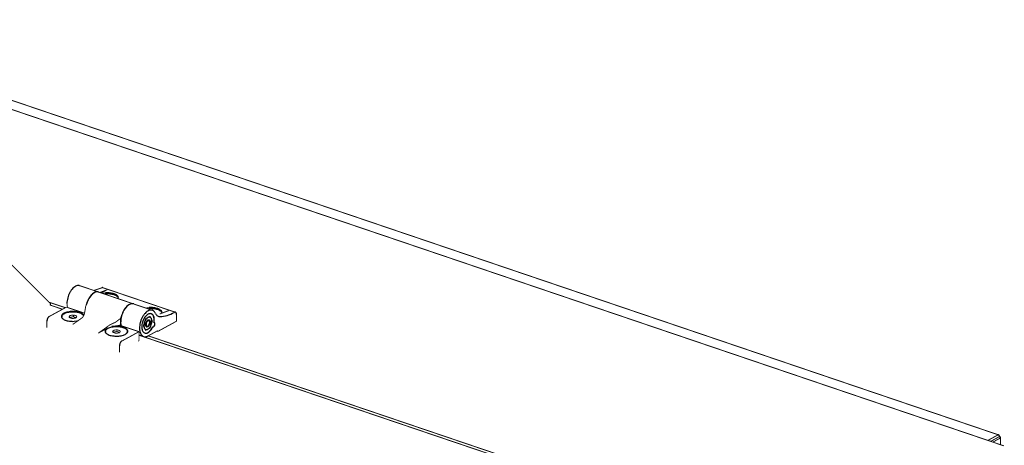
# Model space of a CAD drawing. Units: millimetres. Extents: x -1506 to -1096, y -1163 to -876.
# Drawn here: x -1194 to -1141, y -995 to -972 of the extents above; entities that cross this region are included whole.
import ezdxf

# ---------------------------------------------------------------- set-up
doc = ezdxf.new("R2010")
doc.units = ezdxf.units.MM

# ---------------------------------------------------------------- blocks, each defined once
blk = doc.blocks.new('____04___Senkschraube-In-6kt_M6x16_VA_______________N__3__35', base_point=(-11916.78, -9885.23))
at = {"color": 7, "linetype": 'Continuous', "const_width": 0.5}
for points in [[(-11916.53, -9883.98), (-11916.53, -9883.71)], [(-11916.53, -9883.8), (-11916.53, -9883.71)], [(-11916.17, -9884.53), (-11916.53, -9883.8)], [(-11916.53, -9884.07), (-11916.53, -9883.98)], [(-11915.66, -9884.98), (-11916.02, -9884.73)], [(-11912.67, -9884.09), (-11912.34, -9883.1)], [(-11910.86, -9884.7), (-11912.67, -9884.09)], [(-11912.38, -9884.19), (-11912.35, -9884.1)], [(-11912.34, -9883.1), (-11912.35, -9884.1)], [(-11912.35, -9884.1), (-11910.2, -9883.73)], [(-11912.34, -9883.1), (-11910.2, -9882.74)], [(-11908.71, -9884.34), (-11910.86, -9884.7)], [(-11910.2, -9882.74), (-11910.2, -9883.73)], [(-11910.2, -9882.74), (-11908.38, -9883.35)], [(-11910.2, -9883.73), (-11908.68, -9884.24)], [(-11908.38, -9883.35), (-11908.71, -9884.34)], [(-11904.96, -9882.77), (-11904.73, -9883.24)]]:
    blk.add_lwpolyline(points, dxfattribs=at)
at = {"color": 7, "linetype": 'Continuous'}
blk.add_spline([(-11904.96, -9882.77), (-11905.61, -9882.24), (-11906.53, -9881.8), (-11907.65, -9881.46), (-11908.93, -9881.23), (-11910.29, -9881.14), (-11911.66, -9881.18), (-11912.98, -9881.36), (-11914.16, -9881.66), (-11915.15, -9882.07), (-11915.9, -9882.57), (-11916.37, -9883.12), (-11916.53, -9883.71)], degree=3, dxfattribs=at)
blk = doc.blocks.new('____04___Senkschraube-In-6kt_M6x16_VA_______________N__2__36', base_point=(-11893.19, -9893.23))
at = {"color": 7, "linetype": 'Continuous', "const_width": 0.5}
for points in [[(-11888.76, -9891.1), (-11886.61, -9890.74)], [(-11886.61, -9890.74), (-11886.62, -9891.73)], [(-11886.61, -9890.74), (-11884.8, -9891.35)], [(-11892.94, -9891.71), (-11892.94, -9891.98)], [(-11892.94, -9891.8), (-11892.94, -9891.71)], [(-11892.58, -9892.53), (-11892.94, -9891.8)], [(-11892.94, -9892.07), (-11892.94, -9891.98)], [(-11892.07, -9892.98), (-11892.43, -9892.73)], [(-11889.09, -9892.09), (-11888.76, -9891.1)], [(-11887.27, -9892.7), (-11889.09, -9892.09)], [(-11888.79, -9892.19), (-11888.76, -9892.1)], [(-11888.76, -9891.1), (-11888.76, -9892.1)], [(-11888.76, -9892.1), (-11886.62, -9891.73)], [(-11885.13, -9892.34), (-11887.27, -9892.7)], [(-11886.62, -9891.73), (-11885.1, -9892.24)], [(-11884.8, -9891.35), (-11885.13, -9892.34)], [(-11880.94, -9892), (-11881.07, -9892.35)], [(-11880.94, -9891.73), (-11880.94, -9892)]]:
    blk.add_lwpolyline(points, dxfattribs=at)
at = {"color": 7, "linetype": 'Continuous'}
for points in [[(-11880.94, -9891.73), (-11881.09, -9891.15), (-11881.53, -9890.61), (-11882.25, -9890.12), (-11883.2, -9889.71), (-11884.34, -9889.4), (-11885.6, -9889.21), (-11886.94, -9889.14), (-11888.27, -9889.2), (-11889.54, -9889.39), (-11890.68, -9889.7), (-11891.63, -9890.1), (-11892.35, -9890.59), (-11892.79, -9891.14), (-11892.94, -9891.71)], [(-11881.24, -9892.53), (-11881.02, -9892.13), (-11880.94, -9891.73)]]:
    blk.add_spline(points, degree=3, dxfattribs=at)
blk = doc.blocks.new('1-041-7113___05___Klappe___1_4301___74415-0029___509_0x_308_0___L___43', base_point=(-12133.69, -10196.17))
at = {"color": 7, "linetype": 'Continuous', "const_width": 0.5}
for points in [[(-11923.1, -9877.3), (-11916.15, -9879.65)], [(-11874.7, -9893.71), (-11599.31, -9987.12)]]:
    blk.add_lwpolyline(points, dxfattribs=at)
blk = doc.blocks.new('1-041-7112___04___Abdeckung_V___1_4301___74415-0029___284_0x_308_0___L___45', base_point=(-12325.9, -10053.08))
at = {"color": 7, "linetype": 'Continuous', "const_width": 0.5}
for points in [[(-12100.14, -9700.29), (-12265.09, -9790.39)], [(-12097.96, -9700.87), (-11922.54, -9876.81)], [(-12145.56, -9739.59), (-12216.23, -9778.19)], [(-12215.81, -9778.61), (-12146.15, -9740.56)], [(-12146.15, -9740.56), (-12145.56, -9739.59)], [(-12145.18, -9741.53), (-12146.15, -9740.56)], [(-12144.25, -9740.91), (-12145.56, -9739.59)], [(-12146.81, -9741.77), (-12157.55, -9752.23)], [(-12146.81, -9741.77), (-12146.18, -9742.41)], [(-12157.55, -9752.23), (-12157.72, -9759.13)], [(-12013.96, -9903.32), (-12157.72, -9759.13)], [(-12157.49, -9759.46), (-12157.72, -9759.13)], [(-12157.49, -9759.46), (-12013.96, -9903.32)], [(-12214.91, -9779.5), (-12216.23, -9778.19)], [(-12214.42, -9778.7), (-12215.08, -9779.34)], [(-12214.42, -9778.7), (-12213.79, -9779.33)], [(-12213.79, -9779.33), (-12064.33, -9929.24)], [(-12313.26, -9837.2), (-12265.62, -9790.79)], [(-12265.38, -9790.63), (-12265.49, -9790.83)], [(-12264.7, -9791.63), (-12265.49, -9790.83)], [(-12265.23, -9790.48), (-12265.38, -9790.63)], [(-12265.09, -9790.39), (-12265.23, -9790.48)], [(-12264.43, -9791.74), (-12265.23, -9790.48)], [(-12264.53, -9791.8), (-12264.7, -9791.63)], [(-12264.1, -9791.65), (-12263.9, -9791.7)], [(-12313.67, -9837.7), (-12325.65, -9857.41)], [(-12313.67, -9837.7), (-12313.61, -9837.61)], [(-12313.48, -9837.49), (-12313.61, -9837.61)], [(-12312.36, -9838.44), (-12313.61, -9837.61)], [(-12313.3, -9837.4), (-12313.48, -9837.49)], [(-12313.11, -9837.37), (-12313.3, -9837.4)], [(-12312.5, -9838.2), (-12313.3, -9837.4)], [(-12312.75, -9837.74), (-12313.26, -9837.2)], [(-12312.19, -9838.3), (-12312.75, -9837.74)], [(-12312.28, -9838.42), (-12312.5, -9838.2)], [(-12312.45, -9838.75), (-12312.39, -9838.95)], [(-12312.09, -9838.39), (-12312.28, -9838.42)], [(-12325.29, -9860.48), (-12133.59, -10052.75)], [(-12325.06, -9859.56), (-12325.16, -9859.68)], [(-11922.88, -9877.37), (-11922.54, -9876.81)], [(-11995.38, -9891.78), (-11994.79, -9890.81)], [(-11994.79, -9890.81), (-11992.65, -9892.96)], [(-11992.65, -9892.96), (-12063.32, -9931.56)], [(-11996.73, -9892.31), (-12000.46, -9895.94)], [(-11999.14, -9895.23), (-11996.49, -9892.64)], [(-11993.66, -9893.51), (-11995.38, -9891.78)], [(-12063.32, -9931.56), (-12065.46, -9929.41)], [(-12063.51, -9930.38), (-12064.33, -9929.24)], [(-12133.47, -10043.42), (-12128.7, -10024.77)], [(-12128.58, -10024.47), (-12128.7, -10024.77)], [(-12133.47, -10043.42), (-12133.48, -10051.71)], [(-12133.21, -10052.83), (-12133.59, -10052.75)], [(-12133.46, -10052.14), (-12133.48, -10051.71)]]:
    blk.add_lwpolyline(points, dxfattribs=at)
at = {"color": 7, "linetype": 'Continuous'}
for points in [[(-12097.96, -9700.87), (-12098.31, -9700.56), (-12098.69, -9700.34), (-12099.07, -9700.19), (-12099.45, -9700.13), (-12099.81, -9700.17), (-12100.14, -9700.29)], [(-12144.25, -9740.91), (-12144.7, -9741.18), (-12145.18, -9741.53), (-12145.68, -9741.94), (-12146.18, -9742.41)], [(-12213.79, -9779.33), (-12213.95, -9779.23), (-12214.19, -9779.23), (-12214.52, -9779.32), (-12214.91, -9779.5)], [(-12264.29, -9792.04), (-12264.61, -9791.72), (-12264.92, -9791.41), (-12265.22, -9791.13), (-12265.4, -9790.94), (-12265.55, -9790.82), (-12265.62, -9790.79)], [(-12262.91, -9790.97), (-12263.26, -9790.66), (-12263.64, -9790.44), (-12264.02, -9790.29), (-12264.4, -9790.23), (-12264.77, -9790.27), (-12265.09, -9790.39)], [(-12264.1, -9791.65), (-12264.27, -9791.67), (-12264.43, -9791.74)], [(-12262.91, -9790.97), (-12263.23, -9791.16), (-12263.58, -9791.41), (-12263.93, -9791.71), (-12264.29, -9792.04)], [(-12311.93, -9838.45), (-12312.28, -9838.1), (-12312.59, -9837.79), (-12312.86, -9837.54), (-12313.07, -9837.35), (-12313.21, -9837.24), (-12313.26, -9837.2)], [(-12313.67, -9837.7), (-12313.79, -9838), (-12313.83, -9838.35), (-12313.77, -9838.72), (-12313.62, -9839.1), (-12313.39, -9839.48), (-12313.08, -9839.84)], [(-12311.93, -9838.45), (-12312.27, -9838.81), (-12312.58, -9839.17), (-12312.85, -9839.51), (-12313.08, -9839.84)], [(-12312.36, -9838.44), (-12312.43, -9838.58), (-12312.45, -9838.75)], [(-12311.94, -9838.53), (-12312.05, -9838.42), (-12312.14, -9838.34), (-12312.18, -9838.3), (-12312.19, -9838.3)], [(-12325.65, -9857.41), (-12325.78, -9857.72), (-12325.81, -9858.06), (-12325.75, -9858.44), (-12325.6, -9858.82), (-12325.37, -9859.2), (-12325.06, -9859.56)], [(-12325.06, -9859.56), (-12325.23, -9859.87), (-12325.33, -9860.14), (-12325.34, -9860.34), (-12325.29, -9860.48)], [(-11994.79, -9890.81), (-11995.24, -9891.08), (-11995.73, -9891.43), (-11996.23, -9891.85), (-11996.73, -9892.31)], [(-11995.38, -9891.78), (-11995.64, -9891.94), (-11995.92, -9892.14), (-11996.2, -9892.38), (-11996.49, -9892.64)], [(-12064.33, -9929.24), (-12064.49, -9929.13), (-12064.74, -9929.13), (-12065.06, -9929.22), (-12065.46, -9929.41)], [(-12133.46, -10052.14), (-12133.55, -10052.36), (-12133.6, -10052.55), (-12133.6, -10052.69), (-12133.59, -10052.75)]]:
    blk.add_spline(points, degree=3, dxfattribs=at)
blk = doc.blocks.new('1-041-7114___01___Klappe_geschw_______________S___46', base_point=(-12325.9, -10196.17))
for name, p in [('1-041-7112___04___Abdeckung_V___1_4301___74415-0029___284_0x_308_0___L___45', (-12325.9, -10053.08)), ('1-041-7113___05___Klappe___1_4301___74415-0029___509_0x_308_0___L___43', (-12133.69, -10196.17))]:
    blk.add_blockref(name, p)
blk = doc.blocks.new('___1056-U00010-0000001_00834656_1_PRT____________D___49', base_point=(-11914, -9894.69))
at = {"color": 7, "linetype": 'Continuous', "const_width": 0.5}
for points in [[(-11906.71, -9866.9), (-11896.57, -9870.34)], [(-11894.89, -9868.04), (-11899.16, -9869.46)], [(-11895.89, -9870.57), (-11891.92, -9869.06)], [(-11895.15, -9870.82), (-11891.92, -9869.06)], [(-11894.27, -9867.96), (-11854.96, -9881.29)], [(-11892.73, -9870.76), (-11894.57, -9871.02)], [(-11893.43, -9871.4), (-11892.73, -9871.31)], [(-11886.59, -9872.65), (-11885.91, -9873.54)], [(-11885.98, -9873.93), (-11885.83, -9873.1)], [(-11913.75, -9876.54), (-11913.44, -9878.67)], [(-11903.26, -9877.27), (-11903.25, -9877.19)], [(-11877.54, -9876.79), (-11867.4, -9880.23)], [(-11869.14, -9878.76), (-11870.98, -9879.02)], [(-11869.85, -9879.4), (-11869.14, -9879.31)], [(-11858.59, -9880.37), (-11863.53, -9882.25)], [(-11871.13, -9884.83), (-11871.76, -9886.75)], [(-11871.13, -9884.83), (-11869.88, -9884.15)], [(-11869.88, -9884.15), (-11868.63, -9883.47)], [(-11869.45, -9885.39), (-11869.33, -9885.45)], [(-11868.36, -9884.11), (-11868.77, -9883.54)], [(-11868.01, -9884.71), (-11868.63, -9883.47)], [(-11868.51, -9882.04), (-11867.48, -9882.49)], [(-11868.01, -9884.71), (-11868.36, -9884.11)], [(-11867.88, -9884.98), (-11868.01, -9884.71)], [(-11867.39, -9885.95), (-11868.01, -9884.71)], [(-11867.77, -9885.27), (-11867.88, -9884.98)], [(-11867.63, -9885.86), (-11867.77, -9885.27)], [(-11863, -9880.65), (-11862.33, -9881.54)], [(-11862.37, -9881.81), (-11862.25, -9881.1)], [(-11854.36, -9882.51), (-11854.37, -9886.12)], [(-11884.58, -9886.43), (-11884.27, -9888.57)], [(-11871.76, -9886.75), (-11872.38, -9888.67)], [(-11872.38, -9888.67), (-11871.76, -9889.91)], [(-11871.76, -9889.91), (-11871.14, -9891.15)], [(-11871.21, -9891.01), (-11870.93, -9890.92)], [(-11869.89, -9890.47), (-11871.14, -9891.15)], [(-11870.93, -9890.92), (-11870.54, -9890.77)], [(-11870.54, -9890.77), (-11869.89, -9890.47)], [(-11869.97, -9888.85), (-11869.7, -9888.63)], [(-11868.64, -9889.79), (-11869.89, -9890.47)], [(-11869.89, -9890.47), (-11869.35, -9890.12)], [(-11869.35, -9890.12), (-11869.12, -9889.93)], [(-11869.12, -9889.93), (-11868.89, -9889.7)], [(-11869.07, -9886.02), (-11868.94, -9886.38)], [(-11868.89, -9889.7), (-11868.37, -9888.76)], [(-11868.89, -9889.7), (-11868.64, -9889.79)], [(-11868.64, -9889.79), (-11868.02, -9887.87)], [(-11868.37, -9888.76), (-11868.02, -9887.87)], [(-11868.02, -9887.87), (-11867.39, -9885.95)], [(-11868.02, -9887.87), (-11867.89, -9887.42)], [(-11867.89, -9887.42), (-11867.78, -9886.93)], [(-11867.78, -9886.93), (-11867.63, -9885.86)], [(-11867.63, -9885.86), (-11867.39, -9885.95)], [(-11867.33, -9889.18), (-11867.25, -9889.21)], [(-11867.25, -9889.21), (-11867.33, -9889.18)], [(-11867.25, -9889.21), (-11867.17, -9889.22)], [(-11866.52, -9886.82), (-11866.6, -9886.79)], [(-11866.45, -9886.83), (-11866.52, -9886.82)], [(-11854.37, -9886.12), (-11864.56, -9891.69)], [(-11874.7, -9893.6), (-11872.22, -9894.44)], [(-11864.56, -9891.24), (-11869.82, -9894.11)], [(-11864.56, -9891.69), (-11865.07, -9891.52)], [(-11864.56, -9891.69), (-11864.56, -9891.24)]]:
    blk.add_lwpolyline(points, dxfattribs=at)
at = {"color": 7, "linetype": 'Continuous'}
for points in [[(-11906.71, -9866.9), (-11907.59, -9866.78), (-11908.55, -9866.98), (-11909.53, -9867.49), (-11910.49, -9868.29), (-11911.39, -9869.35), (-11912.18, -9870.61), (-11912.85, -9872.03), (-11913.34, -9873.53), (-11913.65, -9875.06), (-11913.75, -9876.54)], [(-11894.27, -9867.96), (-11894.57, -9867.93), (-11894.89, -9868.04)], [(-11896.57, -9870.34), (-11897.47, -9870.22), (-11898.44, -9870.43), (-11899.44, -9870.96), (-11900.41, -9871.8), (-11901.32, -9872.89), (-11902.12, -9874.2), (-11902.78, -9875.65), (-11903.25, -9877.19)], [(-11885.83, -9873.1), (-11886.1, -9872.59), (-11886.58, -9872.11), (-11887.28, -9871.68), (-11888.16, -9871.32), (-11889.18, -9871.04), (-11890.32, -9870.85), (-11891.51, -9870.75), (-11892.73, -9870.76)], [(-11886.59, -9872.65), (-11887.28, -9872.22), (-11888.16, -9871.86), (-11889.18, -9871.58), (-11890.32, -9871.39), (-11891.51, -9871.3), (-11892.73, -9871.31)], [(-11877.54, -9876.79), (-11878.43, -9876.67), (-11879.38, -9876.87), (-11880.36, -9877.38), (-11881.32, -9878.18), (-11882.22, -9879.24), (-11883.02, -9880.51), (-11883.68, -9881.92), (-11884.17, -9883.43), (-11884.48, -9884.95), (-11884.58, -9886.43)], [(-11867.4, -9880.23), (-11868.34, -9880.11), (-11869.36, -9880.36), (-11870.39, -9880.95), (-11871.4, -9881.86), (-11872.33, -9883.05), (-11873.13, -9884.45), (-11873.77, -9885.99), (-11874.2, -9887.61), (-11874.42, -9889.21), (-11874.41, -9890.72), (-11874.16, -9892.05), (-11873.7, -9893.15), (-11873.04, -9893.96), (-11872.22, -9894.44)], [(-11862.25, -9881.1), (-11862.51, -9880.59), (-11863, -9880.11), (-11863.69, -9879.68), (-11864.57, -9879.32), (-11865.6, -9879.04), (-11866.73, -9878.85), (-11867.93, -9878.75), (-11869.14, -9878.76)], [(-11863, -9880.65), (-11863.7, -9880.22), (-11864.57, -9879.86), (-11865.6, -9879.58), (-11866.73, -9879.39), (-11867.93, -9879.3), (-11869.14, -9879.31)], [(-11866.52, -9886.82), (-11866.41, -9885.66), (-11866.47, -9884.58), (-11866.69, -9883.65), (-11867.07, -9882.89), (-11867.59, -9882.36), (-11868.21, -9882.08), (-11868.92, -9882.06), (-11869.67, -9882.31), (-11870.43, -9882.8), (-11871.16, -9883.52), (-11871.82, -9884.44), (-11872.37, -9885.5), (-11872.81, -9886.65), (-11873.09, -9887.83), (-11873.2, -9888.99), (-11873.15, -9890.07), (-11872.93, -9891.01), (-11872.56, -9891.77), (-11872.04, -9892.3), (-11871.42, -9892.59), (-11870.71, -9892.62), (-11869.96, -9892.38), (-11869.2, -9891.89), (-11868.48, -9891.17), (-11867.81, -9890.26), (-11867.25, -9889.21)], [(-11869.88, -9884.15), (-11870.26, -9884.4), (-11870.62, -9884.75), (-11870.96, -9885.16), (-11871.27, -9885.65), (-11871.54, -9886.18), (-11871.76, -9886.75)], [(-11870.53, -9889.2), (-11870.21, -9889.23), (-11869.86, -9889.1), (-11869.51, -9888.82), (-11869.19, -9888.42), (-11868.93, -9887.93), (-11868.75, -9887.4), (-11868.66, -9886.85), (-11868.67, -9886.34), (-11868.78, -9885.91), (-11868.97, -9885.59), (-11869.24, -9885.42), (-11869.57, -9885.39), (-11869.92, -9885.52), (-11870.26, -9885.8), (-11870.58, -9886.2), (-11870.84, -9886.69), (-11871.02, -9887.23), (-11871.11, -9887.77), (-11871.11, -9888.28), (-11871, -9888.71), (-11870.78, -9889.02), (-11870.53, -9889.2)], [(-11868.01, -9884.71), (-11868.23, -9884.37), (-11868.49, -9884.13), (-11868.8, -9883.98), (-11869.14, -9883.94), (-11869.51, -9883.99), (-11869.88, -9884.15)], [(-11869.06, -9885.89), (-11869.17, -9885.64), (-11869.33, -9885.45)], [(-11868.02, -9887.87), (-11867.85, -9887.26), (-11867.76, -9886.7), (-11867.72, -9886.13), (-11867.74, -9885.61), (-11867.84, -9885.14), (-11868.01, -9884.71)], [(-11866.6, -9886.79), (-11866.5, -9885.88), (-11866.5, -9885.02), (-11866.6, -9884.23), (-11866.8, -9883.53), (-11867.1, -9882.94), (-11867.48, -9882.49)], [(-11865.7, -9881.94), (-11866.03, -9881.34), (-11866.43, -9880.85), (-11866.89, -9880.48), (-11867.4, -9880.23)], [(-11865.7, -9881.94), (-11865.26, -9882.69), (-11864.69, -9883.24), (-11864.02, -9883.56), (-11863.28, -9883.64)], [(-11863.28, -9883.64), (-11859.48, -9882.98), (-11855.58, -9881.37)], [(-11854.96, -9881.29), (-11855.26, -9881.26), (-11855.58, -9881.37)], [(-11854.36, -9882.51), (-11854.4, -9882.07), (-11854.52, -9881.71), (-11854.71, -9881.44), (-11854.96, -9881.29)], [(-11871.76, -9886.75), (-11871.92, -9887.34), (-11872.02, -9887.93), (-11872.05, -9888.49), (-11872.02, -9889.02), (-11871.92, -9889.5), (-11871.76, -9889.91)], [(-11871.76, -9889.91), (-11871.55, -9890.25), (-11871.28, -9890.49), (-11870.97, -9890.64), (-11870.63, -9890.68), (-11870.27, -9890.63), (-11869.89, -9890.47)], [(-11871.19, -9892.61), (-11870.52, -9892.53), (-11869.82, -9892.23), (-11869.12, -9891.72), (-11868.45, -9891.02), (-11867.85, -9890.16), (-11867.33, -9889.18)], [(-11870.8, -9887.26), (-11870.87, -9887.67), (-11870.86, -9888.06), (-11870.79, -9888.39), (-11870.65, -9888.64), (-11870.46, -9888.8), (-11870.22, -9888.85), (-11869.97, -9888.79), (-11869.7, -9888.63)], [(-11868.94, -9886.38), (-11869.04, -9886.11), (-11869.18, -9885.91), (-11869.37, -9885.79), (-11869.6, -9885.77), (-11869.83, -9885.84), (-11870.08, -9886), (-11870.31, -9886.23), (-11870.51, -9886.54), (-11870.68, -9886.88), (-11870.8, -9887.26)], [(-11870.68, -9889.13), (-11870.44, -9889.11), (-11870.2, -9889.01)], [(-11869.89, -9890.47), (-11869.5, -9890.21), (-11869.13, -9889.87), (-11868.81, -9889.46), (-11868.5, -9888.97), (-11868.23, -9888.44), (-11868.02, -9887.87)], [(-11869.7, -9888.63), (-11869.44, -9888.35), (-11869.22, -9888), (-11869.04, -9887.6), (-11868.93, -9887.17), (-11868.9, -9886.75), (-11868.94, -9886.38)], [(-11867.25, -9889.21), (-11867.1, -9889.22), (-11866.89, -9889.14), (-11866.67, -9888.96), (-11866.48, -9888.74), (-11866.32, -9888.46), (-11866.21, -9888.16), (-11866.14, -9887.85), (-11866.12, -9887.54), (-11866.15, -9887.27), (-11866.24, -9887.02), (-11866.39, -9886.87), (-11866.52, -9886.82)], [(-11867.17, -9889.22), (-11866.99, -9889.22), (-11866.78, -9889.14), (-11866.59, -9888.98), (-11866.4, -9888.76), (-11866.25, -9888.49), (-11866.13, -9888.19), (-11866.06, -9887.87), (-11866.04, -9887.57), (-11866.07, -9887.3), (-11866.15, -9887.07), (-11866.28, -9886.92), (-11866.45, -9886.83)], [(-11872.22, -9894.44), (-11871.66, -9894.56), (-11871.06, -9894.54), (-11870.45, -9894.39), (-11869.82, -9894.11)]]:
    blk.add_spline(points, degree=3, dxfattribs=at)
blk = doc.blocks.new('___1056-U00010-0000001_00834655_1_PRT____________D___50', base_point=(-11924.83, -9903.25))
at = {"color": 7, "linetype": 'Continuous', "const_width": 0.5}
for points in [[(-11896.49, -9870.37), (-11877.62, -9876.77)], [(-11923.33, -9883.57), (-11914.01, -9878.48)], [(-11904.25, -9881.79), (-11914.01, -9878.48)], [(-11903.65, -9878.53), (-11904.07, -9881)], [(-11903.6, -9878.15), (-11903.65, -9878.53)], [(-11902.99, -9876.55), (-11903.6, -9878.15)], [(-11916.62, -9883.94), (-11916.5, -9883.26)], [(-11916.5, -9883.26), (-11916.3, -9883.09)], [(-11905.65, -9884.37), (-11910.6, -9887.89)], [(-11905.65, -9884.37), (-11904.94, -9883.6)], [(-11904.56, -9882.91), (-11905.12, -9882.24)], [(-11904.94, -9883.6), (-11904.85, -9883.47)], [(-11904.85, -9883.47), (-11904.56, -9882.91)], [(-11904.56, -9882.91), (-11904.41, -9882.45)], [(-11904.14, -9881.34), (-11904.41, -9882.45)], [(-11904.07, -9881), (-11904.14, -9881.34)], [(-11885.01, -9884.85), (-11887.4, -9886.65)], [(-11884.73, -9884.55), (-11885.01, -9884.85)], [(-11884.74, -9888.25), (-11884.73, -9884.55)], [(-11884.73, -9884.55), (-11884.12, -9882.95)], [(-11924.58, -9889.66), (-11924.57, -9886.05)], [(-11909.79, -9886.19), (-11907.82, -9885.91)], [(-11896.76, -9892.59), (-11891.82, -9889.07)], [(-11896.76, -9892.59), (-11891.82, -9889.89)], [(-11890.87, -9888.37), (-11891.82, -9889.07)], [(-11890.71, -9888.27), (-11890.87, -9888.37)], [(-11889.98, -9887.86), (-11890.71, -9888.27)], [(-11889.35, -9887.56), (-11889.98, -9887.86)], [(-11887.84, -9886.87), (-11889.35, -9887.56)], [(-11889.35, -9889.08), (-11884.74, -9888.25)], [(-11887.4, -9886.65), (-11887.84, -9886.87)], [(-11884.74, -9888.25), (-11884.92, -9888.35)], [(-11874.7, -9891.81), (-11884.92, -9888.35)], [(-11893.03, -9891.94), (-11892.91, -9891.26)], [(-11892.91, -9891.26), (-11892.71, -9891.09)], [(-11884.02, -9896.91), (-11874.7, -9891.81)], [(-11881.18, -9891.16), (-11880.85, -9891.59)], [(-11874.7, -9891.81), (-11874.71, -9896.78)], [(-11885.27, -9903), (-11885.26, -9899.39)], [(-11874.71, -9896.78), (-11875.07, -9896.98)]]:
    blk.add_lwpolyline(points, dxfattribs=at)
at = {"color": 7, "linetype": 'Continuous'}
for points in [[(-11896.49, -9870.37), (-11897.34, -9870.24), (-11898.26, -9870.42), (-11899.2, -9870.88), (-11900.13, -9871.62), (-11901.01, -9872.6), (-11901.8, -9873.78), (-11902.47, -9875.12), (-11902.99, -9876.55)], [(-11877.62, -9876.77), (-11878.47, -9876.64), (-11879.39, -9876.82), (-11880.33, -9877.28), (-11881.26, -9878.02), (-11882.14, -9879), (-11882.93, -9880.18), (-11883.6, -9881.52), (-11884.12, -9882.95)], [(-11923.33, -9883.57), (-11923.65, -9883.81), (-11923.95, -9884.15), (-11924.21, -9884.58), (-11924.41, -9885.06), (-11924.53, -9885.56), (-11924.57, -9886.05)], [(-11905.12, -9882.24), (-11905.9, -9881.77), (-11906.89, -9881.38), (-11908.05, -9881.1), (-11909.33, -9880.92), (-11910.66, -9880.87), (-11911.98, -9880.94), (-11913.24, -9881.14), (-11914.37, -9881.44), (-11915.33, -9881.84), (-11916.06, -9882.33), (-11916.53, -9882.86), (-11916.72, -9883.43), (-11916.63, -9884), (-11916.25, -9884.56), (-11915.61, -9885.06), (-11914.73, -9885.5), (-11913.66, -9885.84), (-11912.44, -9886.07), (-11911.13, -9886.19), (-11909.79, -9886.19)], [(-11891.82, -9889.89), (-11892.54, -9890.39), (-11892.99, -9890.95), (-11893.14, -9891.53), (-11892.99, -9892.12), (-11892.54, -9892.68), (-11891.81, -9893.18), (-11890.85, -9893.61), (-11889.69, -9893.93), (-11888.4, -9894.13), (-11887.03, -9894.21), (-11885.66, -9894.15), (-11884.36, -9893.97), (-11883.18, -9893.66), (-11882.19, -9893.26), (-11881.43, -9892.76), (-11880.94, -9892.21), (-11880.74, -9891.63), (-11880.86, -9891.04), (-11881.27, -9890.47), (-11881.96, -9889.96), (-11882.89, -9889.52), (-11884.03, -9889.19), (-11885.3, -9888.97), (-11886.66, -9888.87), (-11888.03, -9888.91), (-11889.35, -9889.08)], [(-11884.02, -9896.91), (-11884.34, -9897.14), (-11884.64, -9897.49), (-11884.9, -9897.91), (-11885.09, -9898.39), (-11885.22, -9898.9), (-11885.26, -9899.39)]]:
    blk.add_spline(points, degree=3, dxfattribs=at)
blk = doc.blocks.new('71209-0051___03___Scharniere-einstellbar_______________K__1__51', base_point=(-11924.83, -9903.25))
for name, p in [('___1056-U00010-0000001_00834656_1_PRT____________D___49', (-11914, -9894.69)), ('___1056-U00010-0000001_00834655_1_PRT____________D___50', (-11924.83, -9903.25))]:
    blk.add_blockref(name, p)
blk = doc.blocks.new('1-041-7115___11___Klappe_kompl_______________M___52', base_point=(-12325.9, -10196.17))
for name, p in [('1-041-7114___01___Klappe_geschw_______________S___46', (-12325.9, -10196.17)), ('71209-0051___03___Scharniere-einstellbar_______________K__1__51', (-11924.83, -9903.25))]:
    blk.add_blockref(name, p)
blk = doc.blocks.new('1-041-7116___08___Verkleidung_____________M___54', base_point=(-12379.84, -10599.48))
for name, p in [('1-041-7115___11___Klappe_kompl_______________M___52', (-12325.9, -10196.17)), ('____04___Senkschraube-In-6kt_M6x16_VA_______________N__3__35', (-11916.78, -9885.23)), ('____04___Senkschraube-In-6kt_M6x16_VA_______________N__2__36', (-11893.19, -9893.23))]:
    blk.add_blockref(name, p)
blk = doc.blocks.new('1-041-1036___02___Tür___1_4301___74415-0029___903_0x_700_0___L___96', base_point=(-12122.21, -9953.31))
at = {"color": 7, "linetype": 'Continuous', "const_width": 0.5}
for points in [[(-11408.94, -9947.76), (-12078.09, -9720.79)], [(-11414.76, -9950.74), (-11409.42, -9947.83)], [(-11413.23, -9951.26), (-11409.43, -9949.18)], [(-11409.43, -9949.18), (-11413.23, -9951.26)], [(-11412.05, -9951.66), (-11408.25, -9949.58)], [(-11408.5, -9948.67), (-11409.43, -9949.18)], [(-11407.93, -9949.18), (-11407.93, -9953.06)]]:
    blk.add_lwpolyline(points, dxfattribs=at)
at = {"color": 7, "linetype": 'Continuous'}
for points in [[(-11408.94, -9947.76), (-11409.18, -9947.74), (-11409.42, -9947.83)], [(-11408.5, -9948.67), (-11408.53, -9948.35), (-11408.62, -9948.07), (-11408.76, -9947.87), (-11408.94, -9947.76)], [(-11407.93, -9949.18), (-11407.96, -9949.04), (-11408.08, -9948.9), (-11408.26, -9948.78), (-11408.5, -9948.67)], [(-11408.25, -9949.58), (-11408.11, -9949.49), (-11408.01, -9949.39), (-11407.95, -9949.29), (-11407.93, -9949.18)]]:
    blk.add_spline(points, degree=3, dxfattribs=at)
blk = doc.blocks.new('1-041-1037___05___Tür_geschw_______________S___97', base_point=(-12122.21, -9953.31))
blk.add_blockref('1-041-1036___02___Tür___1_4301___74415-0029___903_0x_700_0___L___96', (-12122.21, -9953.31))
blk = doc.blocks.new('1-041-1053___04___Blech-Oben___1_4301___74415-0029___947_0x_199_0___L___102', base_point=(-12210.3, -10015.43))
at = {"color": 7, "linetype": 'Continuous', "const_width": 0.5}
for points in [[(-12070.63, -9728.28), (-11406.11, -9953.68)], [(-11914.62, -9878.81), (-11923.56, -9875.78)], [(-11916.15, -9879.65), (-11922.88, -9877.37)], [(-11599.31, -9987.12), (-11874.7, -9893.71)], [(-11597.78, -9986.28), (-11869.71, -9894.05)]]:
    blk.add_lwpolyline(points, dxfattribs=at)
blk = doc.blocks.new('1-041-1054___04___Schrank_geschw_____________S___103', base_point=(-12210.3, -10726.6))
blk.add_blockref('1-041-1053___04___Blech-Oben___1_4301___74415-0029___947_0x_199_0___L___102', (-12210.3, -10015.43))
blk = doc.blocks.new('1-041-1038___05___Schaltschrank_______________M___104', base_point=(-12210.3, -10726.6))
for name, p in [('1-041-1054___04___Schrank_geschw_____________S___103', (-12210.3, -10726.6)), ('1-041-1037___05___Tür_geschw_______________S___97', (-12122.21, -9953.31))]:
    blk.add_blockref(name, p)
blk = doc.blocks.new('1-041-1052___01___Grundgestell_____________M___157', base_point=(-12437.55, -10911.38))
blk.add_blockref('1-041-1038___05___Schaltschrank_______________M___104', (-12210.3, -10726.6))
blk = doc.blocks.new('1-041-0025___CPM-600_____________M___158', base_point=(-12437.55, -10911.38))
for name, p in [('1-041-1052___01___Grundgestell_____________M___157', (-12437.55, -10911.38)), ('1-041-7116___08___Verkleidung_____________M___54', (-12379.84, -10599.48))]:
    blk.add_blockref(name, p)
blk = doc.blocks.new('Allg2', base_point=(-11810, -10320))
blk.add_blockref('1-041-0025___CPM-600_____________M___158', (-12437.55, -10911.38))

msp = doc.modelspace()

# ---------------------------------------------------------------- block references
at = {"xscale": 0.1, "yscale": 0.1, "zscale": 0.1}
msp.add_blockref('Allg2', (-1181, -1032), dxfattribs=at)

doc.saveas('drawing.dxf')
